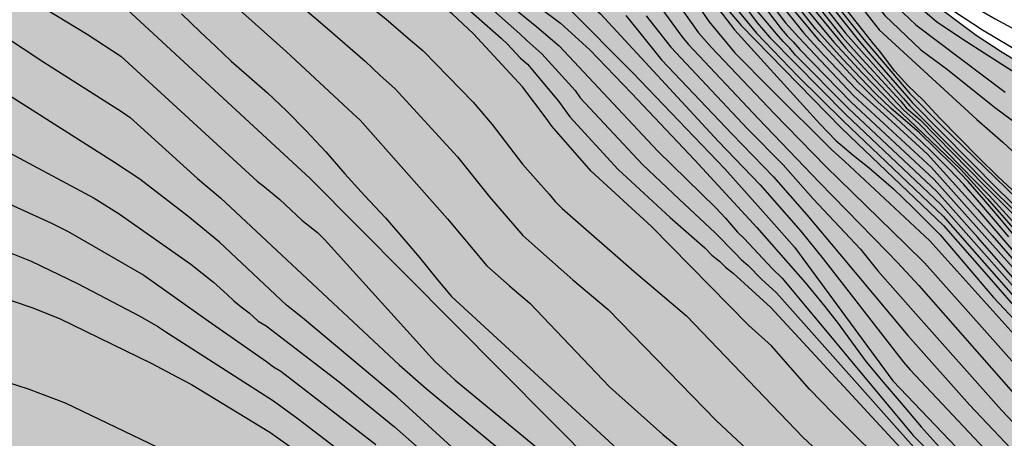
# Model space of a CAD drawing. Units: metres. Extents: x 580994 to 581344, y 4795790 to 4796041.
# Drawn here: x 581241 to 581288, y 4795953 to 4795973 of the extents above; entities that cross this region are included whole.
import ezdxf

# ---------------------------------------------------------------- set-up
doc = ezdxf.new("R2010")
doc.units = ezdxf.units.M
for name, color, linetype in [('020104', 34, 'Continuous'), ('100106', 63, 'Continuous'), ('990504', 63, 'Continuous')]:
    doc.layers.add(name, color=color, linetype=linetype)
doc.layers.add('020105', color=24, linetype='Continuous', lineweight=30)

msp = doc.modelspace()

# ---------------------------------------------------------------- hatches: boundary and pattern name
at = {"layer": '990504'}
h = msp.add_hatch(color=256, dxfattribs=at)
h.paths.add_polyline_path([(581152.655, 4796040.199), (581248.898, 4796040.197), (581250.161, 4796039.019), (581253.562, 4796036.182), (581254.275, 4796035.527), (581256.05, 4796033.757), (581257.64, 4796032.307), (581258.66, 4796031.313), (581259.845, 4796029.998), (581260.091, 4796029.679), (581260.911, 4796028.562), (581261.156, 4796028.283), (581262.675, 4796026.066), (581263.461, 4796024.364), (581264.306, 4796022.864), (581264.722, 4796021.842), (581264.83, 4796021.32), (581264.881, 4796020.475), (581264.971, 4796019.771), (581265.299, 4796017.72), (581265.295, 4796016.471), (581265.082, 4796015.784), (581264.992, 4796014.957), (581264.996, 4796014.614), (581265.082, 4796014.233), (581265.438, 4796011.558), (581265.465, 4796011.015), (581265.391, 4796010.53), (581265.363, 4796009.603), (581265.516, 4796008.679), (581265.616, 4796007.109), (581265.68, 4796006.808), (581265.994, 4796005.945), (581266.823, 4796004.123), (581267.422, 4796002.962), (581268.999, 4795999.337), (581269.535, 4795998.397), (581270.789, 4795996.419), (581272.704, 4795993.2), (581273.219, 4795992.2), (581274.62, 4795989.74), (581274.997, 4795988.617), (581276.016, 4795986.153), (581278.198, 4795982.455), (581278.877, 4795981.335), (581279.699, 4795980.117), (581280.293, 4795979.319), (581281.828, 4795977.405), (581282.852, 4795976.149), (581283.709, 4795975.233), (581284.973, 4795974.061), (581286.946, 4795972.596), (581288.206, 4795971.766), (581288.896, 4795971.352), (581289.93, 4795970.821), (581291.144, 4795970.393), (581292.152, 4795970.225), (581293.201, 4795970.138), (581294.208, 4795970.171), (581295.656, 4795970.29), (581296.742, 4795970.465), (581297.505, 4795970.635), (581298.047, 4795970.783), (581298.227, 4795970.886), (581300.917, 4795971.625), (581302.785, 4795972.052), (581303.345, 4795972.301), (581304.204, 4795972.876), (581305.124, 4795973.392), (581305.826, 4795973.642), (581306.468, 4795973.812), (581306.71, 4795973.815), (581306.973, 4795973.758), (581307.257, 4795973.6), (581307.847, 4795973.165), (581308.315, 4795972.748), (581309.03, 4795971.991), (581310.261, 4795970.234), (581310.775, 4795969.395), (581311.614, 4795968.358), (581312.348, 4795967.723), (581312.917, 4795967.307), (581313.773, 4795966.533), (581313.997, 4795966.374), (581316.287, 4795963.705), (581317.082, 4795962.949), (581317.877, 4795962.255), (581318.67, 4795961.64), (581323.385, 4795958.296), (581325.261, 4795956.568), (581325.748, 4795956.272), (581328.473, 4795954.983), (581329.183, 4795954.291), (581329.86, 4795953.468), (581330.342, 4795952.712), (581330.656, 4795951.534), (581330.778, 4795950.782), (581330.874, 4795950.553), (581331.25, 4795949.048), (581331.535, 4795948.229), (581331.631, 4795948.032), (581332.404, 4795947.11), (581332.632, 4795947.01), (581333.055, 4795946.94), (581333.449, 4795947.197), (581333.55, 4795947.425), (581333.653, 4795947.913), (581333.53, 4795948.697), (581333.473, 4795949.416), (581333.551, 4795950.688), (581333.488, 4795950.884), (581333.526, 4795951.373), (581333.4, 4795951.799), (581333.371, 4795952.224), (581333.407, 4795952.484), (581333.346, 4795952.877), (581333.356, 4795953.823), (581333.527, 4795954.572), (581334.121, 4795955.283), (581334.517, 4795955.638), (581335.631, 4795956.083), (581336.837, 4795955.973), (581338.075, 4795955.731), (581338.497, 4795955.564), (581338.886, 4795955.331), (581340.088, 4795954.797), (581340.283, 4795954.664), (581340.998, 4795954.363), (581340.898, 4795954.168), (581340.83, 4795953.908), (581340.955, 4795953.747), (581341.166, 4795953.817), (581341.356, 4795953.953), (581341.686, 4795954.283), (581342.078, 4795955.004), (581342.384, 4795955.9), (581342.686, 4795956.34), (581343.073, 4795956.597), (581343.604, 4795956.772), (581344.221, 4795956.759), (581344.221, 4795951.13), (581343.748, 4795951.085), (581343.203, 4795950.96), (581342.707, 4795950.676), (581342.451, 4795950.461), (581341.519, 4795949.433), (581340.64, 4795948.58), (581340.235, 4795947.989), (581340.184, 4795947.344), (581340.306, 4795947.169), (581342.165, 4795945.337), (581343.441, 4795943.989), (581343.526, 4795943.807), (581343.581, 4795943.516), (581343.295, 4795942.489), (581342.811, 4795941.341), (581342.531, 4795940.169), (581342.329, 4795938.917), (581342.218, 4795938.708), (581341.969, 4795937.775), (581341.784, 4795937.414), (581341.619, 4795936.916), (581341.046, 4795935.559), (581340.025, 4795932.147), (581339.6, 4795931.071), (581339.265, 4795929.566), (581339.26, 4795929.124), (581339.342, 4795928.644), (581339.849, 4795927.174), (581339.995, 4795926.57), (581339.933, 4795926.165), (581339.963, 4795925.548), (581339.909, 4795925.295), (581339.828, 4795925.136), (581339.834, 4795925.006), (581339.735, 4795924.586), (581339.399, 4795923.661), (581339.322, 4795922.516), (581339.164, 4795921.96), (581338.913, 4795921.556), (581338.711, 4795920.949), (581338.439, 4795920.582), (581337.601, 4795918.821), (581337.463, 4795918.119), (581337.359, 4795917.903), (581337.139, 4795916.941), (581336.953, 4795916.544), (581336.922, 4795916.312), (581336.596, 4795915.627), (581336.426, 4795915.382), (581335.774, 4795914.011), (581335.451, 4795912.97), (581335.207, 4795911.798), (581334.874, 4795910.525), (581334.784, 4795910.228), (581334.554, 4795909.752), (581334.344, 4795909.007), (581334.133, 4795907.603), (581334.131, 4795907.363), (581334.133, 4795906.204), (581334.363, 4795905.331), (581335.175, 4795903.909), (581335.706, 4795903.352), (581336.08, 4795903.102), (581337.789, 4795902.141), (581339.105, 4795901.786), (581341.033, 4795900.998), (581342.775, 4795900.385), (581343.561, 4795899.962), (581344.219, 4795899.723), (581344.219, 4795895.263), (581342.92, 4795894.313), (581342.724, 4795893.583), (581342.736, 4795893.343), (581342.835, 4795893.118), (581343, 4795892.913), (581343.739, 4795892.187), (581344.219, 4795891.952), (581344.219, 4795884.282), (581343.903, 4795884.281), (581343.235, 4795884.186), (581342.337, 4795884.254), (581342.142, 4795884.364), (581341.668, 4795884.783), (581341.404, 4795885.184), (581341.201, 4795885.897), (581340.697, 4795887.005), (581340.367, 4795887.313), (581339.97, 4795887.484), (581339.499, 4795887.481), (581338.953, 4795887.306), (581338.559, 4795887.078), (581338.39, 4795886.877), (581337.981, 4795886.576), (581337.784, 4795886.491), (581337.37, 4795886.416), (581337.26, 4795886.337), (581336.933, 4795886.225), (581336.483, 4795886.208), (581335.93, 4795886.01), (581335.073, 4795885.94), (581334.688, 4795885.828), (581334.23, 4795885.767), (581334.005, 4795885.777), (581333.832, 4795885.866), (581333.769, 4795886.069), (581333.817, 4795886.497), (581334.061, 4795886.951), (581334.301, 4795887.608), (581334.318, 4795887.811), (581334.197, 4795888.008), (581333.965, 4795888.098), (581333.726, 4795888.064), (581333.544, 4795887.972), (581332.647, 4795886.806), (581331.784, 4795886.888), (581331.476, 4795887.203), (581331.241, 4795887.582), (581331.163, 4795887.822), (581331.103, 4795888.316), (581331.482, 4795889.168), (581331.718, 4795889.55), (581331.923, 4795889.729), (581331.883, 4795890.078), (581331.64, 4795890.45), (581331.302, 4795890.722), (581330.258, 4795891.422), (581328.36, 4795892.297), (581327.863, 4795892.585), (581325.583, 4795893.733), (581325.274, 4795893.947), (581324.62, 4795894.57), (581323.434, 4795895.598), (581322.196, 4795896.473), (581321.967, 4795896.788), (581321.593, 4795897.089), (581321.386, 4795897.33), (581320.846, 4795897.757), (581319.562, 4795899.046), (581318.633, 4795899.752), (581317.795, 4795900.697), (581317.502, 4795901.091), (581317.002, 4795901.851), (581316.739, 4795902.412), (581316.802, 4795902.868), (581317.131, 4795903.771), (581317.126, 4795904.01), (581317.02, 4795904.258), (581316.899, 4795904.477), (581316.534, 4795904.923), (581315.944, 4795905.372), (581315.139, 4795906.091), (581314.824, 4795906.435), (581314.287, 4795907.151), (581313.899, 4795908.062), (581313.678, 4795908.463), (581312.908, 4795909.008), (581312.11, 4795909.654), (581311.332, 4795910.141), (581310.963, 4795910.254), (581310.767, 4795910.241), (581309.952, 4795909.989), (581309.376, 4795909.705), (581308.232, 4795908.908), (581307.806, 4795908.428), (581307.583, 4795907.249), (581307.383, 4795906.518), (581306.877, 4795903.649), (581306.715, 4795902.964), (581306.168, 4795901.523), (581305.413, 4795900.185), (581304.523, 4795899.114), (581303.497, 4795898.2), (581302.915, 4795897.757), (581301.88, 4795896.825), (581300.798, 4795895.766), (581300.362, 4795895.221), (581299.906, 4795894.585), (581297.553, 4795890.151), (581296.879, 4795888.766), (581296.115, 4795887.529), (581295.623, 4795886.847), (581294.549, 4795885.695), (581293.985, 4795885.207), (581293.367, 4795884.774), (581292.704, 4795884.442), (581291.297, 4795883.825), (581289.845, 4795883.291), (581289.081, 4795882.896), (581286.879, 4795881.619), (581286.26, 4795881.048), (581285.786, 4795880.394), (581285.613, 4795879.618), (581285.742, 4795878.866), (581286.111, 4795878.175), (581286.625, 4795877.474), (581288.19, 4795875.635), (581288.65, 4795875.017), (581289.404, 4795873.663), (581289.414, 4795872.83), (581289.259, 4795872.008), (581288.557, 4795870.551), (581288.147, 4795869.887), (581287.615, 4795869.276), (581286.719, 4795868.042), (581286.223, 4795867.436), (581285.52, 4795867.118), (581284.742, 4795867.089), (581283.933, 4795867.132), (581283.146, 4795866.999), (581282.486, 4795866.62), (581281.961, 4795866.049), (581280.728, 4795864.043), (581280.005, 4795862.683), (581279.832, 4795861.941), (581279.787, 4795861.187), (581279.839, 4795860.418), (581280.01, 4795859.653), (581279.97, 4795858.899), (581279.666, 4795858.15), (581279.041, 4795857.604), (581278.277, 4795857.315), (581277.47, 4795857.246), (581276.715, 4795857.492), (581276.16, 4795857.999), (581275.625, 4795858.598), (581275.022, 4795859.077), (581274.295, 4795859.499), (581273.035, 4795860.446), (581271.88, 4795861.558), (581271.403, 4795862.217), (581271.015, 4795862.909), (581270.712, 4795863.606), (581270.573, 4795864.406), (581270.694, 4795865.237), (581271.03, 4795865.916), (581271.454, 4795866.562), (581271.987, 4795867.144), (581273.107, 4795868.227), (581274.328, 4795869.242), (581275.054, 4795869.578), (581275.863, 4795869.52), (581276.567, 4795869.13), (581278.494, 4795867.733), (581279.267, 4795867.541), (581279.995, 4795867.807), (581280.679, 4795868.205), (581280.94, 4795868.917), (581280.255, 4795869.229), (581279.396, 4795870.241), (581279.611, 4795870.964), (581279.26, 4795871.63), (581278.968, 4795872.33), (581279.076, 4795874.395), (581278.919, 4795875.138), (581278.578, 4795875.801), (581277.979, 4795876.366), (581277.361, 4795876.812), (581276.772, 4795877.321), (581276.486, 4795878.057), (581276.348, 4795878.809), (581276.275, 4795879.716), (581276.146, 4795880.541), (581275.936, 4795881.422), (581275.356, 4795882.93), (581274.785, 4795883.448), (581273.996, 4795883.283), (581273.431, 4795882.712), (581272.976, 4795882.076), (581272.313, 4795881.69), (581271.563, 4795881.78), (581270.844, 4795882.254), (581270.357, 4795882.91), (581270.117, 4795883.654), (581269.677, 4795885.297), (581269.355, 4795886.05), (581268.922, 4795886.696), (581268.305, 4795887.188), (581267.554, 4795887.195), (581266.891, 4795886.801), (581266.38, 4795886.128), (581266.089, 4795885.408), (581265.615, 4795884.735), (581264.96, 4795884.248), (581264.649, 4795883.445), (581264.559, 4795881.844), (581264.149, 4795881.171), (581263.341, 4795880.978), (581262.582, 4795880.995), (581261.82, 4795880.847), (581258.925, 4795879.788), (581258.146, 4795879.714), (581257.37, 4795879.813), (581256.622, 4795880.132), (581256.134, 4795880.733), (581256.06, 4795881.521), (581256.333, 4795882.296), (581256.762, 4795883.857), (581256.605, 4795884.656), (581255.797, 4795886.99), (581255.613, 4795887.852), (581255.768, 4795888.629), (581256.196, 4795889.284), (581256.715, 4795889.928), (581256.961, 4795890.667), (581256.805, 4795891.484), (581256.538, 4795892.21), (581255.378, 4795894.209), (581254.825, 4795894.773), (581254.235, 4795895.256), (581253.526, 4795895.712), (581252.3, 4795896.704), (581252.015, 4795897.486), (581251.841, 4795898.321), (581251.501, 4795899.111), (581251.022, 4795899.701), (581250.323, 4795900.313), (581249.605, 4795900.76), (581248.794, 4795901.2), (581246.507, 4795902.213), (581244.117, 4795903.043), (581242.53, 4795903.692), (581241.783, 4795904.047), (581240.355, 4795904.813), (581238.145, 4795906.265), (581233.91, 4795909.266), (581230.842, 4795911.001), (581229.676, 4795911.526), (581229.165, 4795911.706), (581227.946, 4795911.645), (581227.432, 4795911.504), (581226.107, 4795910.877), (581225.591, 4795910.571), (581224.947, 4795910.257), (581224.312, 4795909.989), (581223.536, 4795910.135), (581222.834, 4795910.463), (581222.253, 4795910.899), (581221.783, 4795911.481), (581221.79, 4795912.222), (581222.045, 4795912.934), (581222.419, 4795913.635), (581222.738, 4795914.373), (581222.965, 4795915.14), (581223, 4795915.863), (581222.771, 4795916.68), (581222.22, 4795917.373), (581221.566, 4795917.911), (581219.499, 4795919.049), (581218.855, 4795919.587), (581217.624, 4795920.845), (581215.497, 4795923.239), (581214.899, 4795923.776), (581214.216, 4795924.14), (581213.44, 4795924.368), (581211.099, 4795924.64), (581209.701, 4795924.966), (581209.008, 4795925.248), (581208.382, 4795925.758), (581207.231, 4795926.85), (581206.053, 4795928.108), (581205.493, 4795928.819), (581205.235, 4795929.508), (581205.179, 4795930.259), (581205.342, 4795931.008), (581205.78, 4795932.615), (581205.715, 4795933.367), (581205.328, 4795934.058), (581204.647, 4795934.541), (581202.385, 4795935.416), (581200.917, 4795936.045), (581200.206, 4795936.299), (581198.736, 4795936.672), (581197.942, 4795936.918), (581196.529, 4795937.546), (581195.875, 4795937.984), (581195.258, 4795938.521), (581194.788, 4795939.075), (581194.41, 4795939.729), (581193.803, 4795941.21), (581193.353, 4795941.892), (581192.144, 4795942.811), (581191.564, 4795943.33), (581191.094, 4795943.939), (581190.882, 4795944.647), (581190.632, 4795946.168), (581190.474, 4795946.829), (581190.171, 4795947.583), (581189.747, 4795948.21), (581188.897, 4795949.253), (581186.822, 4795951.326), (581185.815, 4795952.216), (581185, 4795953.03), (581183.938, 4795953.975), (581183.338, 4795954.357), (581182.745, 4795954.601), (581182.033, 4795954.764), (581181.667, 4795954.759), (581180.29, 4795954.425), (581179.584, 4795954.35), (581178.714, 4795954.35), (581177.974, 4795954.469), (581177.198, 4795954.715), (581176.497, 4795955.125), (581175.972, 4795955.707), (581175.668, 4795956.397), (581175.439, 4795957.14), (581175.374, 4795957.919), (581175.192, 4795961.739), (581175.34, 4795962.728), (581175.374, 4795963.252), (581175.259, 4795965.929), (581175.042, 4795967.135), (581174.665, 4795968.279), (581174.187, 4795969.421), (581173.208, 4795970.395), (581172.516, 4795970.93), (581171.642, 4795971.523), (581170.363, 4795972.292), (581169.204, 4795973.124), (581168.369, 4795973.878), (581167.494, 4795974.532), (581166.947, 4795974.807), (581166.439, 4795975.143), (581165.645, 4795975.797), (581162.074, 4795979.377), (581161.257, 4795980.233), (581160.562, 4795981.05), (581159.17, 4795982.865), (581158.083, 4795984.362), (581157.302, 4795985.581), (581155.948, 4795987.517), (581154.372, 4795989.491), (581153.288, 4795990.706), (581152.105, 4795991.88), (581151.777, 4795992.359), (581150.938, 4795993.396), (581150.527, 4795994.015), (581150.298, 4795994.536), (581150.073, 4795994.875), (581149.907, 4795995.236), (581149.864, 4795995.416), (581149.325, 4795996.658), (581149.361, 4795996.921), (581149.351, 4795997.746), (581149.3, 4795998.592), (581149.236, 4795998.873), (581148.857, 4796000.137), (581148.042, 4796002.463), (581147.485, 4796003.423), (581146.63, 4796004.177), (581145.84, 4796004.53), (581144.527, 4796004.755), (581143.943, 4796004.747), (581142.229, 4796004.907), (581141.665, 4796004.92), (581141.004, 4796004.71), (581140.624, 4796004.503), (581140.127, 4796003.947), (581139.308, 4796003.513), (581139.093, 4796003.435), (581138.153, 4796003.34), (581137.645, 4796003.365), (581137.097, 4796003.533), (581136.728, 4796003.814), (581136.471, 4796003.953), (581136.286, 4796004.13), (581135.992, 4796004.304), (581135.732, 4796004.551), (581135.29, 4796004.831), (581134.961, 4796004.968), (581134.776, 4796005.109), (581133.42, 4796005.765), (581132.507, 4796006.069), (581131.482, 4796006.48), (581131.333, 4796006.658), (581130.52, 4796007.327), (581130.218, 4796007.827), (581129.855, 4796009.377), (581129.513, 4796011.579), (581129.361, 4796011.866), (581129.061, 4796012.293), (581128.984, 4796012.473), (581128.725, 4796012.72), (581128.101, 4796013.032), (581127.809, 4796013.133), (581126.972, 4796013.295), (581126.788, 4796013.399), (581125.985, 4796013.634), (581125.475, 4796013.73), (581124.343, 4796014.102), (581124.234, 4796014.099), (581123.395, 4796014.333), (581121.69, 4796014.437), (581113.791, 4796014.359), (581106.611, 4796016.109), (581106.132, 4796016.46), (581105.352, 4796017.238), (581103.981, 4796018.51), (581103.27, 4796019.436), (581102.782, 4796020.149), (581102.512, 4796020.831), (581102.352, 4796021.48), (581102.239, 4796021.658), (581102.159, 4796021.983), (581102.099, 4796022.996), (581102.206, 4796024.593), (581102.294, 4796025.429), (581102.586, 4796026.885), (581102.58, 4796027.139), (581102.933, 4796029.068), (581102.944, 4796030.119), (581102.575, 4796031.922), (581102.497, 4796032.138), (581102.003, 4796033.105), (581101.326, 4796034.176), (581101.17, 4796034.643), (581100.825, 4796035.432), (581100.533, 4796037.02), (581100.483, 4796037.598), (581100.463, 4796038.432), (581100.514, 4796039.339), (581100.664, 4796040.2), (581122.541, 4796040.199), (581122.9, 4796039.797), (581124.327, 4796036.171), (581124.336, 4796035.809), (581124.149, 4796034.5), (581124.018, 4796033.917), (581123.916, 4796033.66), (581123.64, 4796033.074), (581123.499, 4796032.89), (581122.862, 4796032.258), (581121.972, 4796031.55), (581121.796, 4796031.364), (581121.261, 4796030.989), (581120.624, 4796030.358), (581120.308, 4796029.915), (581120.136, 4796029.549), (581119.972, 4796028.82), (581120.13, 4796028.244), (581120.281, 4796027.994), (581121.203, 4796027.327), (581121.533, 4796027.154), (581122.008, 4796026.984), (581122.882, 4796026.788), (581123.426, 4796026.764), (581124.186, 4796026.818), (581124.87, 4796027.016), (581128.927, 4796028.597), (581129.855, 4796029.199), (581130.423, 4796029.72), (581130.992, 4796030.168), (581132.151, 4796031.718), (581132.962, 4796032.68), (581133.604, 4796033.093), (581134.36, 4796033.329), (581135.119, 4796033.419), (581135.482, 4796033.355), (581135.851, 4796033.111), (581136.073, 4796032.898), (581136.448, 4796032.364), (581136.932, 4796031.832), (581138.53, 4796028.644), (581138.573, 4796028.355), (581138.601, 4796027.16), (581138.677, 4796027.017), (581138.626, 4796026.11), (581138.563, 4796025.71), (581138.585, 4796024.804), (581138.554, 4796024.586), (581138.527, 4796022.664), (581138.804, 4796021.693), (581138.918, 4796021.478), (581139.037, 4796021.046), (581139.563, 4796020.261), (581140.513, 4796019.407), (581142.359, 4796018.403), (581142.602, 4796018.306), (581143.046, 4796018.251), (581144.334, 4796018.368), (581145.537, 4796018.787), (581146.197, 4796019.178), (581147.153, 4796019.976), (581148.226, 4796021.198), (581148.601, 4796021.787), (581148.816, 4796022.313), (581149.029, 4796022.941), (581149.067, 4796023.163), (581149.591, 4796024.68), (581149.86, 4796025.691), (581149.988, 4796026.72), (581150.033, 4796027.929), (581150.029, 4796028.231), (581149.922, 4796028.753), (581149.63, 4796031.046), (581149.549, 4796032.636), (581149.398, 4796033.48), (581148.994, 4796035.107), (581148.989, 4796035.53), (581148.945, 4796035.771), (581148.979, 4796036.295), (581149.329, 4796037.266), (581149.624, 4796037.794), (581150.179, 4796038.506), (581151.176, 4796039.345), (581151.595, 4796039.632)])
h.paths.add_polyline_path([(581328.199, 4795899.043), (581329.717, 4795899.31), (581330.432, 4795899.042), (581331.268, 4795898.561), (581332.392, 4795897.832), (581332.587, 4795897.764), (581333.289, 4795897.648), (581333.486, 4795897.697), (581333.822, 4795897.918), (581333.968, 4795898.062), (581334.153, 4795898.408), (581334.232, 4795899.045), (581334.314, 4795899.248), (581334.424, 4795899.362), (581334.649, 4795899.418), (581334.794, 4795899.402), (581335.126, 4795899.203), (581335.606, 4795898.69), (581335.749, 4795898.5), (581335.941, 4795898.077), (581336.479, 4795897.521), (581336.635, 4795897.185), (581336.647, 4795896.968), (581335.765, 4795896.498), (581335.401, 4795896.415), (581335.155, 4795896.411), (581334.733, 4795896.299), (581334.309, 4795896.006), (581334.074, 4795895.697), (581333.85, 4795895.097), (581333.803, 4795894.8), (581333.832, 4795894.053), (581333.808, 4795893.865), (581333.617, 4795893.613), (581333.348, 4795893.536), (581332.652, 4795893.543), (581332.204, 4795893.686), (581330.285, 4795894.01), (581329.195, 4795894.5), (581328.308, 4795894.974), (581327.927, 4795895.253), (581327.554, 4795895.641), (581326.749, 4795896.303), (581326.329, 4795896.423), (581326.075, 4795896.426), (581325.21, 4795896.841), (581325.037, 4795897.009), (581324.78, 4795897.389), (581324.293, 4795898.7), (581324.155, 4795899.318), (581324.273, 4795899.49), (581324.919, 4795899.592), (581325.463, 4795899.579), (581326.258, 4795899.368), (581327.757, 4795899.091)], flags=0)

# ---------------------------------------------------------------- linework, layer by layer
at = {"layer": '020104', "flags": 128}
for points, elevation in [([(581288.922, 4795964.889), (581287.997, 4795965.755), (581287.072, 4795966.658), (581286.098, 4795967.642), (581285.207, 4795968.569), (581284.389, 4795969.437), (581283.643, 4795970.163), (581283.005, 4795970.856), (581282.269, 4795971.832), (581281.984, 4795972.16), (581279.496, 4795975.339), (581276.841, 4795978.885), (581276.065, 4795980.16), (581275.807, 4795980.536), (581274.23, 4795982.474), (581272.727, 4795984.459), (581268.436, 4795990.578), (581268.098, 4795991.073), (581264.315, 4795996.247), (581262.459, 4795998.711), (581261.003, 4796000.664), (581258.772, 4796003.867), (581248.38, 4796017.972)], 24), ([(581249.474, 4796017.318), (581257.53, 4796006.112), (581257.821, 4796005.724), (581258.233, 4796005.184), (581261.373, 4796000.793), (581262.833, 4795998.855), (581265.517, 4795995.322), (581268.479, 4795991.341), (581268.928, 4795990.726), (581272.393, 4795985.854), (581275.077, 4795982.312), (581276.323, 4795980.779), (581277.096, 4795979.571), (581279.165, 4795976.808), (581281.891, 4795973.3), (581282.255, 4795972.855), (581286.982, 4795968.516), (581288.228, 4795967.416), (581289.143, 4795966.573)], 23.5), ([(581247.338, 4796013.92), (581258.546, 4796000.684), (581260.019, 4795998.696), (581262.521, 4795995.388), (581264.717, 4795992.748), (581265.392, 4795992.062), (581265.714, 4795991.699), (581266.006, 4795991.321), (581266.611, 4795990.61), (581266.88, 4795990.235), (581267.465, 4795989.547), (581271.854, 4795983.618), (581273.645, 4795981.306), (581277.674, 4795976.023), (581280.455, 4795972.511), (581281.419, 4795971.439), (581281.619, 4795971.225), (581283.28, 4795969.411), (581283.558, 4795969.085), (581284.238, 4795968.491), (581287.364, 4795965.3), (581293.68, 4795959.008)], 26), ([(581235.599, 4796012.538), (581239.801, 4796009.047), (581242.128, 4796007.228), (581246.128, 4796004.313), (581248.827, 4796002.248), (581250.299, 4796000.954), (581253.344, 4795998.11), (581260.067, 4795991.551), (581261.382, 4795990.122), (581268.689, 4795981.356), (581270.951, 4795978.686), (581274.944, 4795973.808), (581275.577, 4795973.055), (581280.403, 4795968.115), (581281.208, 4795967.347), (581285.361, 4795963.383), (581287.332, 4795961.15), (581289.409, 4795958.761)], 31.5), ([(581242.219, 4796012.678), (581246.654, 4796008.678), (581255.888, 4795999.763), (581256.9, 4795998.73), (581258.395, 4795996.829), (581263.638, 4795990.884), (581263.98, 4795990.54), (581268.574, 4795985.381), (581268.865, 4795984.993), (581272.073, 4795980.739), (581275.23, 4795976.965), (581276.122, 4795975.808), (581278.602, 4795972.682), (581279.582, 4795971.604), (581281.132, 4795969.979), (581282.467, 4795968.766), (581284.594, 4795966.833), (581287.013, 4795964.162), (581289.557, 4795961.199)], 28.5), ([(581253.629, 4796012.423), (581255.053, 4796010.392), (581257.107, 4796007.228), (581257.607, 4796006.477), (581263.249, 4795998.954), (581265.659, 4795995.817), (581268.637, 4795991.886), (581268.92, 4795991.487), (581269.42, 4795990.875), (581272.324, 4795986.858), (581274.095, 4795984.521), (581276.819, 4795981.058), (581277.364, 4795980.256), (581277.874, 4795979.475), (581279.969, 4795976.773), (581282.527, 4795973.55), (581284.271, 4795971.888), (581285.553, 4795970.935), (581287.825, 4795969.102), (581293.43, 4795964.96)], 23), ([(581254.41, 4796012.119), (581258.012, 4796006.911), (581259.247, 4796005.378), (581261.29, 4796002.722), (581261.542, 4796002.349), (581269.243, 4795992.615), (581269.822, 4795991.849), (581270.405, 4795991.172), (581270.928, 4795990.405), (581271.213, 4795990.067), (581273.84, 4795986.642), (581277.816, 4795981.594), (581278.636, 4795980.427), (581283.071, 4795974.941), (581285.04, 4795973.244), (581286.469, 4795972.291), (581288.191, 4795971.192), (581294.226, 4795967.365)], 22), ([(581255.002, 4796012.174), (581256.122, 4796010.588), (581258.717, 4796006.966), (581259.951, 4796005.469), (581262.07, 4796002.842), (581266.422, 4795997.468), (581269.883, 4795993.256), (581271.389, 4795991.47), (581271.622, 4795991.12), (581277.842, 4795983.423), (581279.327, 4795981.467), (581279.609, 4795981.078), (581283.615, 4795976.332), (581284.564, 4795975.46), (581285.984, 4795974.475), (581287.859, 4795973.387), (581290.072, 4795972.187)], 21), ([(581252.639, 4796011.589), (581254.081, 4796009.59), (581254.333, 4796009.245), (581255.356, 4796007.638), (581255.604, 4796007.301), (581255.844, 4796006.903), (581256.091, 4796006.578), (581256.621, 4796005.782), (581259.236, 4796002.275), (581262.457, 4795997.915), (581266.68, 4795992.399), (581267.842, 4795990.799), (581270.075, 4795987.659), (581273.518, 4795982.892), (581274.721, 4795981.392), (581275.659, 4795980.266), (581276.399, 4795979.049), (581279.375, 4795975.067), (581281.511, 4795972.375), (581281.892, 4795971.926), (581283.727, 4795969.771), (581285.288, 4795968.204), (581291.517, 4795962.161)], 24.5), ([(581242.945, 4796011.103), (581244.766, 4796009.488), (581248.077, 4796006.489), (581250.561, 4796004.096), (581253.812, 4796001.129), (581255.193, 4795999.77), (581255.464, 4795999.488), (581256.795, 4795998.109), (581257.668, 4795997.004), (581257.963, 4795996.678), (581261.153, 4795992.959), (581263.157, 4795990.854), (581268.074, 4795985.358), (581268.373, 4795984.971), (581271.631, 4795980.692), (581271.886, 4795980.397), (581273.514, 4795978.595), (581273.841, 4795978.248), (581277.717, 4795973.184), (581278.358, 4795972.472), (581281.011, 4795969.668), (581284.786, 4795966.186), (581287.716, 4795962.909), (581289.668, 4795960.656)], 29), ([(581250.926, 4796011.131), (581251.925, 4796009.914), (581252.525, 4796009.169), (581259.245, 4796000.526), (581262.823, 4795995.841), (581265.217, 4795992.823), (581265.565, 4795992.487), (581265.885, 4795992.135), (581266.469, 4795991.355), (581266.761, 4795991.043), (581267.305, 4795990.247), (581267.855, 4795989.636), (581273.744, 4795981.638), (581274.05, 4795981.28), (581274.992, 4795980.158), (581276.397, 4795978.177), (581278.78, 4795975.019), (581280.619, 4795972.694), (581281.647, 4795971.532), (581281.71, 4795971.458), (581283.429, 4795969.531), (581283.738, 4795969.169), (581287.917, 4795964.971), (581293.593, 4795959.454)], 25.5), ([(581255.671, 4796010.787), (581256.828, 4796009.067), (581257.117, 4796008.688), (581257.357, 4796008.311), (581260.398, 4796004.389), (581265.311, 4795998.218), (581268.71, 4795993.975), (581270.897, 4795991.321), (581271.146, 4795990.946), (581273.865, 4795987.494), (581274.145, 4795987.127), (581277.801, 4795982.55), (581278.946, 4795981.007), (581279.208, 4795980.637), (581283.343, 4795975.636), (581285.849, 4795973.77), (581287.248, 4795972.842), (581289.204, 4795971.685)], 21.5), ([(581237.734, 4796009.854), (581240.833, 4796007.372), (581242.787, 4796005.918), (581248.852, 4796001.564), (581249.219, 4796001.242), (581256.894, 4795994.102), (581260.433, 4795990.648), (581261.404, 4795989.55), (581262.41, 4795988.352), (581265.552, 4795984.488), (581269.011, 4795980.318), (581270.287, 4795978.844), (581274.661, 4795973.607), (581275.251, 4795972.857), (581279.38, 4795968.304), (581280.152, 4795967.5), (581280.988, 4795966.792), (581281.76, 4795966.18), (581282.95, 4795965.151), (581283.883, 4795964.25), (581285.202, 4795962.93), (581286.68, 4795961.193), (581287.774, 4795959.905), (581289.06, 4795958.554)], 32), ([(581213.551, 4796000.458), (581218.124, 4796001.342), (581219.838, 4796001.514), (581228.316, 4796001.05), (581233.277, 4795999.722), (581239.452, 4795997.211), (581243.307, 4795995.008), (581244.128, 4795994.449), (581245.587, 4795993.435), (581250.169, 4795989.723), (581253.515, 4795986.787), (581256.771, 4795983.78), (581257.895, 4795982.811), (581262.802, 4795977.902), (581265.395, 4795975.345), (581265.713, 4795975.058), (581267.192, 4795973.909), (581270.335, 4795970.778), (581274.774, 4795966.131), (581277.042, 4795963.594), (581278.146, 4795962.338), (581282.911, 4795955.865), (581288.716, 4795949.794)], 35.5), ([(581240.39, 4795993.696), (581240.818, 4795993.459), (581241.226, 4795993.275), (581242.015, 4795992.822), (581242.4, 4795992.638), (581243.613, 4795991.917), (581246.387, 4795989.94), (581249.498, 4795987.509), (581256.914, 4795980.989), (581260.38, 4795977.79), (581260.722, 4795977.517), (581264.218, 4795974.191), (581265.687, 4795972.992), (581266.769, 4795972.08), (581271.522, 4795966.996), (581274.345, 4795964.244), (581274.812, 4795963.744), (581275.4, 4795963.057), (581275.72, 4795962.761), (581277.073, 4795961.301), (581277.562, 4795960.844), (581283.888, 4795953.22), (581289.621, 4795947.485)], 36.5), ([(581289.064, 4795945.288), (581280.019, 4795954.285), (581278.874, 4795955.469), (581277.041, 4795957.571), (581275.933, 4795958.564), (581271.235, 4795963.339), (581268.314, 4795966.007), (581266.402, 4795968.186), (581266.138, 4795968.577), (581264.991, 4795970.094), (581262.623, 4795972.661), (581261.592, 4795973.626), (581259.678, 4795975.13), (581257.172, 4795977.019), (581252.127, 4795981.108), (581251.079, 4795982.115), (581247.613, 4795984.93), (581246.059, 4795986.125), (581243.211, 4795987.993), (581242.386, 4795988.448), (581239.667, 4795989.522)], 38), ([(581238.328, 4795987.641), (581241.517, 4795986.352), (581242.355, 4795985.889), (581244.039, 4795984.879), (581246.012, 4795983.436), (581249.561, 4795980.71), (581250.66, 4795979.752), (581251.093, 4795979.349), (581254.482, 4795976.482), (581258.377, 4795973.378), (581259.457, 4795972.449), (581260.182, 4795971.828), (581262.604, 4795969.351), (581263.524, 4795968.265), (581264.996, 4795966.348), (581266.276, 4795964.893), (581266.575, 4795964.543), (581266.907, 4795964.214), (581270.373, 4795961.171), (581272.931, 4795959.012), (581278.572, 4795953.133), (581281.628, 4795950.28)], 38.5), ([(581240.627, 4795984.269), (581242.727, 4795983.075), (581243.132, 4795982.84), (581247.154, 4795980.001), (581248.291, 4795979.125), (581249.918, 4795977.728), (581255.545, 4795972.911), (581257.376, 4795971.335), (581258.082, 4795970.66), (581258.82, 4795970.004), (581261.84, 4795966.714), (581263.386, 4795964.773), (581265.002, 4795962.908), (581265.732, 4795962.251), (581267.432, 4795960.762), (581269.137, 4795959.323), (581274.363, 4795953.948), (581277.35, 4795951.163)], 39), ([(581239.815, 4795982.153), (581244.003, 4795979.622), (581246.806, 4795977.67), (581247.968, 4795976.767), (581248.743, 4795976.107), (581253.547, 4795971.805), (581256.781, 4795968.809), (581257.126, 4795968.48), (581261.365, 4795963.708), (581263.265, 4795961.432), (581264.356, 4795960.466), (581264.491, 4795960.353), (581265.343, 4795959.633), (581269.203, 4795955.579), (581271.783, 4795953.27), (581288.052, 4795939.939)], 39.5), ([(581211.996, 4795972.361), (581219.17, 4795978.702), (581220.095, 4795979.35), (581220.581, 4795979.621), (581221.104, 4795979.844), (581222.15, 4795980.33), (581223.287, 4795980.671), (581223.551, 4795980.76), (581224.396, 4795980.962), (581225.605, 4795981.153), (581225.935, 4795981.161), (581227.125, 4795981.185), (581228.026, 4795981.172), (581229.286, 4795981.098), (581230.597, 4795980.907), (581230.919, 4795980.816), (581234.944, 4795980.035), (581237.488, 4795979.136), (581240.855, 4795977.34), (581245.019, 4795974.628), (581254.716, 4795965.659), (581268.615, 4795951.664)], 40.5), ([(581273.616, 4795978.019), (581277.505, 4795972.9), (581277.798, 4795972.565), (581278.093, 4795972.264), (581278.408, 4795971.904), (581280.889, 4795969.358), (581284.914, 4795965.611), (581290.188, 4795959.709)], 29.5), ([(581274.006, 4795976.362), (581276.35, 4795973.193), (581276.962, 4795972.481), (581280.646, 4795968.736), (581285.23, 4795964.394), (581286.833, 4795962.595), (581289.799, 4795959.24)], 30.5), ([(581238.91, 4795975.693), (581243.93, 4795972.64), (581245.558, 4795971.579), (581252.155, 4795965.524), (581252.496, 4795965.25), (581253.242, 4795964.641), (581254.308, 4795963.639), (581255.072, 4795963.04), (581255.425, 4795962.698), (581260.766, 4795956.79), (581261.1, 4795956.479), (581261.729, 4795955.908), (581275.338, 4795944.684)], 41), ([(581261.2, 4795975.909), (581264.866, 4795972.656), (581265.196, 4795972.332), (581265.925, 4795971.695), (581267.532, 4795969.908), (581267.783, 4795969.56), (581270.788, 4795966.342), (581272.563, 4795964.663), (581274.313, 4795963.023), (581275.276, 4795962.054), (581275.576, 4795961.733), (581275.905, 4795961.456), (581276.558, 4795960.785), (581277.283, 4795960.13), (581284.551, 4795951.952)], 37), ([(581277.801, 4795975.435), (581280.632, 4795971.962), (581281.527, 4795970.991), (581283.131, 4795969.291), (581283.456, 4795968.952), (581284.153, 4795968.343), (581287.579, 4795964.832), (581289.222, 4795963.035)], 26.5), ([(581264.864, 4795974.652), (581266.831, 4795973.166), (581268.246, 4795971.876), (581270.267, 4795969.782), (581273.335, 4795966.546), (581276.334, 4795963.286), (581277.841, 4795961.558), (581278.661, 4795960.626), (581279.625, 4795959.463), (581280.265, 4795958.64), (581280.906, 4795957.758), (581281.617, 4795956.793), (581282.449, 4795955.807), (581283.317, 4795954.797), (581284.281, 4795953.646), (581285.293, 4795952.519)], 36), ([(581271.845, 4795975.061), (581273.501, 4795972.706), (581274.137, 4795972.001), (581277.173, 4795968.801), (581279.671, 4795966.243), (581283.543, 4795962.466), (581284.436, 4795961.572), (581291.044, 4795954.174)], 33), ([(581271.298, 4795974.466), (581272.696, 4795972.534), (581273.006, 4795972.162), (581276.416, 4795968.546), (581279.366, 4795965.462), (581282.621, 4795962.12), (581283.14, 4795961.601), (581284.171, 4795960.476), (581289.448, 4795954.485)], 33.5), ([(581288.521, 4795962.83), (581287.785, 4795963.711), (581287.099, 4795964.497), (581286.341, 4795965.366), (581285.642, 4795966.117), (581284.729, 4795967.008), (581283.983, 4795967.722), (581283.082, 4795968.565), (581282.181, 4795969.373), (581281.46, 4795970.088), (581281.256, 4795970.287), (581281.254, 4795970.29), (581281.057, 4795970.495), (581279.37, 4795972.308), (581277.831, 4795974.158)], 28), ([(581278.155, 4795974.556), (581280.055, 4795972.259), (581281.436, 4795970.757), (581282.982, 4795969.171), (581286.181, 4795966.118), (581287.473, 4795964.696), (581288.746, 4795963.238)], 27), ([(581275.402, 4795973.793), (581276.314, 4795972.692), (581278.325, 4795970.592), (581280.525, 4795968.426), (581285.348, 4795963.831), (581286.62, 4795962.392), (581289.574, 4795959.031)], 31), ([(581269.983, 4795973.549), (581270.598, 4795972.779), (581271.716, 4795971.396), (581275.129, 4795967.796), (581277.135, 4795965.74), (581278.756, 4795963.9), (581280.344, 4795962.004), (581283.634, 4795958.057), (581286.625, 4795954.709), (581290.351, 4795950.779)], 34.5), ([(581270.977, 4795973.529), (581272.161, 4795972.011), (581275.883, 4795968.058), (581277.595, 4795966.313), (581279.061, 4795964.681), (581281.353, 4795962.235), (581282.189, 4795961.197), (581283.9, 4795959.263), (581288.172, 4795954.453), (581291.196, 4795951.241)], 34), ([(581265.12, 4795949.419), (581258.919, 4795955.078), (581254.336, 4795958.923), (581253.571, 4795959.538), (581250.319, 4795962.583), (581248.795, 4795963.834), (581246.466, 4795965.626), (581245.246, 4795966.44), (581235.223, 4795972.78)], 42), ([(581239.82, 4795972.612), (581241.82, 4795971.288), (581245.588, 4795968.893), (581245.997, 4795968.614), (581249.256, 4795965.651), (581250.382, 4795964.723), (581259.026, 4795956.641), (581260.324, 4795955.493), (581273.902, 4795944.266)], 41.5), ([(581217.569, 4795952.743), (581218.555, 4795954.785), (581220.459, 4795957.873), (581220.767, 4795958.205), (581224.4, 4795961.763), (581225.546, 4795962.638), (581226.728, 4795963.396), (581227.099, 4795963.591), (581228.472, 4795964.075), (581228.89, 4795964.157), (581230.709, 4795964.318), (581232.664, 4795964.331), (581235.238, 4795963.768), (581236.652, 4795963.352), (581239.844, 4795962.206), (581241.212, 4795961.667), (581243.453, 4795960.585), (581246.498, 4795958.98), (581247.338, 4795958.502), (581247.722, 4795958.246), (581252.937, 4795954.911), (581254.135, 4795954.037), (581261.912, 4795948.089)], 43.5), ([(581240.006, 4795964.497), (581242.168, 4795963.516), (581243.008, 4795963.103), (581246.663, 4795960.98), (581249.776, 4795958.774), (581252.6, 4795956.807), (581252.94, 4795956.556), (581253.286, 4795956.341), (581257.895, 4795952.795)], 43), ([(581218.066, 4795948.805), (581220.284, 4795953.209), (581220.497, 4795953.645), (581222.73, 4795956.749), (581223.066, 4795957.096), (581223.444, 4795957.409), (581227.041, 4795960.076), (581227.427, 4795960.323), (581228.77, 4795960.872), (581229.213, 4795961.006), (581232.672, 4795961.322), (581234.642, 4795961.214), (581236.592, 4795960.901), (581237.526, 4795960.677), (581241.242, 4795959.427), (581242.589, 4795958.889), (581247.026, 4795956.725), (581248.289, 4795956.05), (581248.975, 4795955.687), (581252.754, 4795953.394), (581253.93, 4795952.567)], 44), ([(581224.174, 4795952.403), (581225.455, 4795953.849), (581225.811, 4795954.179), (581226.978, 4795955.048), (581228.612, 4795956.023), (581229.018, 4795956.233), (581229.447, 4795956.424), (581229.865, 4795956.584), (581230.292, 4795956.696), (581231.397, 4795956.854), (581231.846, 4795956.876), (581232.338, 4795956.961), (581232.753, 4795957.003), (581234.155, 4795957.035), (581235.057, 4795956.975), (581236.933, 4795956.683), (581238.335, 4795956.36), (581241.066, 4795955.489), (581242.854, 4795954.8), (581247.324, 4795952.66)], 44.5)]:
    msp.add_lwpolyline(points, dxfattribs=dict(at, elevation=elevation))
at = {"layer": '020105', "flags": 128}
for points, elevation in [([(581253.107, 4796013.636), (581256.463, 4796008.707), (581259.289, 4796004.795), (581260.972, 4796002.56), (581265.196, 4795997.074), (581267.711, 4795993.881), (581268.295, 4795993.079), (581268.58, 4795992.749), (581269.125, 4795991.97), (581269.912, 4795991.023), (581270.442, 4795990.229), (581270.752, 4795989.845), (581271.287, 4795989.096), (581271.558, 4795988.767), (581272.109, 4795987.997), (581272.677, 4795987.295), (581273.203, 4795986.557), (581273.501, 4795986.205), (581277.158, 4795981.548), (581277.978, 4795980.362), (581278.236, 4795979.988), (581282.799, 4795974.246), (581284.015, 4795973.098), (581288.338, 4795969.835)], 22.5), ([(581240.408, 4796005.921), (581241.62, 4796005.133), (581246.109, 4796002.093), (581247.286, 4796001.227), (581249.914, 4795999.046), (581250.184, 4795998.793), (581256.702, 4795992.819), (581258.806, 4795990.785), (581260.5, 4795988.988), (581262.419, 4795986.773), (581265.968, 4795982.586), (581268.583, 4795979.455), (581269.244, 4795978.708), (581272.106, 4795976.004), (581272.379, 4795975.641), (581274.026, 4795973.231), (581275.272, 4795971.73), (581277.016, 4795969.958), (581279.976, 4795967.024), (581280.585, 4795966.483), (581284.696, 4795962.638), (581291.816, 4795954.743)], 32.5), ([(581240.266, 4795998.24), (581243.154, 4795996.557), (581243.932, 4795996.083), (581244.294, 4795995.809), (581246.353, 4795994.328), (581247.126, 4795993.76), (581251.958, 4795989.662), (581254.136, 4795987.697), (581257.694, 4795984.325), (581259.454, 4795982.662), (581259.752, 4795982.333), (581265.926, 4795976.03), (581266.21, 4795975.735), (581266.934, 4795975.181), (581267.301, 4795974.85), (581267.705, 4795974.556), (581268.764, 4795973.627), (581274.453, 4795967.463), (581276.482, 4795965.347), (581278.451, 4795963.119), (581279.538, 4795961.774), (581283.432, 4795956.777), (581283.753, 4795956.411), (581290.219, 4795949.529)], 35), ([(581278.203, 4795976.184), (581281.279, 4795972.296), (581281.801, 4795971.692), (581283.578, 4795969.651), (581283.867, 4795969.311), (581288.021, 4795965.11), (581295.851, 4795957.571)], 25), ([(581259.929, 4795976.003), (581263.955, 4795972.44), (581264.259, 4795972.155), (581264.873, 4795971.492), (581265.228, 4795971.186), (581266.727, 4795969.395), (581267.281, 4795968.636), (581269.618, 4795966.097), (581272.14, 4795963.778), (581273.814, 4795962.302), (581274.158, 4795961.957), (581274.529, 4795961.666), (581274.808, 4795961.374), (581275.179, 4795961.078), (581277.004, 4795959.416), (581291.492, 4795943.742)], 37.5), ([(581288.732, 4795962.972), (581287.996, 4795963.853), (581287.31, 4795964.639), (581286.552, 4795965.508), (581285.853, 4795966.259), (581284.94, 4795967.15), (581284.194, 4795967.864), (581282.834, 4795969.052), (581282.072, 4795969.765), (581282.033, 4795969.806), (581281.345, 4795970.523), (581280.481, 4795971.443), (581279.184, 4795972.888), (581277.043, 4795975.593)], 27.5), ([(581289.62, 4795959.846), (581287.028, 4795962.807), (581285.041, 4795965.038), (581280.768, 4795969.047), (581278.205, 4795971.625), (581277.918, 4795971.963), (581277.6, 4795972.284), (581277.285, 4795972.652), (581276.344, 4795973.763)], 30), ([(581248.483, 4795973.631), (581249.384, 4795972.752), (581250.141, 4795972.049), (581250.898, 4795971.335), (581251.763, 4795970.574), (581252.651, 4795969.802), (581253.565, 4795968.935), (581254.502, 4795967.974), (581255.465, 4795966.941), (581256.393, 4795965.886), (581257.344, 4795964.829), (581258.367, 4795963.75), (581259.343, 4795962.611), (581260.006, 4795961.836), (581260.875, 4795960.755), (581261.55, 4795959.945), (581271.783, 4795950.553)], 40), ([(581239.487, 4795967.256), (581244.257, 4795964.714), (581245.469, 4795963.95), (581248.945, 4795961.517), (581250.03, 4795960.637), (581250.699, 4795960.047), (581251.024, 4795959.737), (581251.371, 4795959.444), (581251.761, 4795959.154), (581252.192, 4795958.756), (581252.582, 4795958.531), (581256.116, 4795955.824), (581258.788, 4795953.646), (581264.975, 4795948.198)], 42.5)]:
    msp.add_lwpolyline(points, dxfattribs=dict(at, elevation=elevation))
at = {"layer": '100106', "elevation": 22.977, "flags": 128}
msp.add_lwpolyline([(581284.973, 4795974.061), (581286.946, 4795972.596), (581288.206, 4795971.766), (581288.896, 4795971.352)], dxfattribs=at)

doc.saveas('drawing.dxf')
